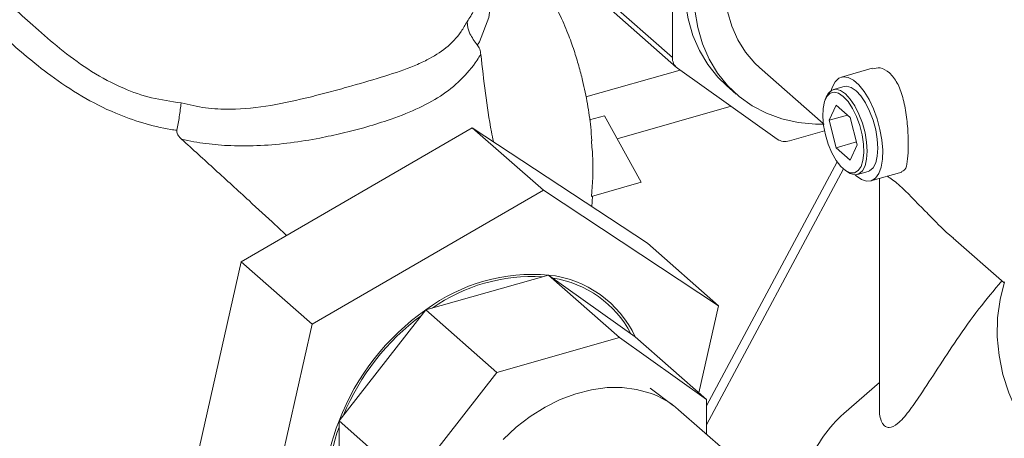
# Model space of a CAD drawing. Extents: x 19.1 to 29.8, y 0.6 to 8.7.
# Drawn here: x 26 to 26.1, y 4.9 to 5 of the extents above; entities that cross this region are included whole.
import ezdxf

# ---------------------------------------------------------------- set-up
doc = ezdxf.new("R2010")
doc.units = 0
doc.header["$MEASUREMENT"] = 0
doc.layers.get('0').update_dxf_attribs({"linetype": 'CONTINUOUS'})
doc.layers.add('D7', color=7, linetype='CONTINUOUS')

# ---------------------------------------------------------------- blocks, each defined once
blk = doc.blocks.new('A$C16AC4C30')
at = {"color": 7, "linetype": 'Continuous', "lineweight": 15}
for p, q in [((5.059433642516353, 1.126396691114632), (5.059433642516353, 1.144261768098245)), ((5.050826918630747, 1.133975576755882), (5.059433642516353, 1.126396691114632)), ((5.05134666510034, 1.132721512564897), (5.059953388985946, 1.125142626923649)), ((5.048467142881549, 1.121408932637463), (5.060418751268628, 1.124802049984973)), ((5.072752467779253, 1.116020570923288), (5.060067872290773, 1.12505187220154)), ((5.070494509235346, 1.125123901013893), (5.078585980214939, 1.117998735383061)), ((5.08479590469139, 1.125021738710192), (5.080876770181689, 1.123909078149252)), ((5.066302808281463, 1.122842704633578), (5.067532340265117, 1.121760006684829)), ((5.081216809881894, 1.122711353191164), (5.079863437445951, 1.12232712444627)), ((5.078955232457716, 1.121376432770171), (5.078820023728255, 1.121052971985899)), ((5.066886372047293, 1.120197170636738), (5.052421829964899, 1.11609061969614)), ((5.080235603332483, 1.120337518272768), (5.079348265055302, 1.118423256266302)), ((5.082010279886845, 1.118774778392362), (5.080235603332483, 1.120337518272768)), ((5.048933802965053, 1.118465840822061), (5.050807801932081, 1.118997877866642)), ((5.04895590071331, 1.118472114475829), (5.048939679410552, 1.118486398586738)), ((5.055492463056183, 1.110559660529553), (5.050807801932081, 1.118997877866642)), ((5.081663141578758, 1.119080460504819), (5.079348265055302, 1.118423256266302)), ((5.079348265055302, 1.118423256266302), (5.080235603332483, 1.114946254379435)), ((5.082897618164012, 1.115297776505495), (5.082010279886845, 1.118774778392362)), ((5.00468583148637, 1.100471967973544), (5.034044595711464, 1.117485365559617)), ((5.034044595711464, 1.117485365559617), (5.043064442343578, 1.109542693407588)), ((5.034044595711464, 1.117485365559617), (5.056270596322079, 1.102813536623371)), ((5.078738175789553, 1.11708831548272), (5.07428363390234, 1.115823650270876)), ((5.082801425644959, 1.115674703297531), (5.080235603332483, 1.114946254379435)), ((5.080235603332483, 1.114946254379435), (5.082010279886845, 1.113383514499029)), ((5.082010279886845, 1.113383514499029), (5.082897618164012, 1.115297776505495)), ((5.080353849256781, 1.113158220969362), (5.063748833626576, 1.082176785556351)), ((5.063748833626576, 1.079764693274416), (5.081158359820904, 1.112247174674762)), ((5.081366525276877, 1.112083406200492), (5.081651528215076, 1.111879245467978)), ((5.08274698853279, 1.111391200597103), (5.082618956139669, 1.11150819609716)), ((5.082923794747742, 1.111547599823483), (5.084277167183686, 1.111931828568377)), ((5.084617206883877, 1.110734103610289), (5.088541128166455, 1.111848123158369)), ((5.085725061547251, 1.111048628714782), (5.085725061547251, 1.081610392998375)), ((5.049187420021738, 1.108769629413731), (5.055492463056183, 1.110559660529553)), ((5.043064442343578, 1.109542693407588), (5.013705678118484, 1.092529295821516)), ((5.065290442954193, 1.094870864471341), (5.043064442343578, 1.109542693407588)), ((5.049232020136301, 1.107459841982648), (5.049310509490425, 1.108804575087818)), ((5.095090092380616, 1.103465588929614), (5.101541221091495, 1.097784871457257)), ((5.056270596322079, 1.102813536623371), (5.065290442954193, 1.094870864471341)), ((4.997553067871891, 1.068786741451225), (5.00468583148637, 1.100471967973544)), ((5.00468583148637, 1.100471967973544), (5.013705678118484, 1.092529295821516)), ((5.043717778748729, 1.098788110233452), (5.028145578709498, 1.094367090034263)), ((5.043717778748729, 1.098788110233452), (5.052737625380843, 1.090845438081423)), ((5.054728986994462, 1.090948243428468), (5.043717778748729, 1.098788110233452)), ((5.062806255405931, 1.08383558425666), (5.065290442954193, 1.094870864471341)), ((5.028145578709498, 1.094367090034263), (5.017134370463765, 1.080274956504065)), ((5.028145578709498, 1.094367090034263), (5.037165425341612, 1.086424417882235)), ((5.013705678118484, 1.092529295821516), (5.006572914504019, 1.060844069299195)), ((5.054728986994462, 1.090948243428468), (5.063748833626576, 1.083005571276439)), ((5.052737625380843, 1.090845438081423), (5.037165425341612, 1.086424417882235)), ((5.063748833626576, 1.083005571276439), (5.052737625380843, 1.090845438081423)), ((5.037165425341612, 1.086424417882235), (5.026154217095879, 1.072332284352035)), ((5.085725061547251, 1.085151924784538), (5.081191207362252, 1.081192298532629)), ((5.059553769766438, 1.082228113131436), (5.056618030511871, 1.084427468684153)), ((5.063748833626576, 1.078578744819898), (5.063748833626576, 1.083005571276439)), ((5.066209560182926, 1.076411884884244), (5.060212612656684, 1.081692660717428)), ((5.017134370463765, 1.080274956504065), (5.026154217095879, 1.072332284352035)), ((5.017134370463765, 1.080274956504065), (5.017134370463765, 1.06476669034207))]:
    blk.add_line(p, q, dxfattribs=at)
at = {"color": 7, "linetype": 'Continuous', "lineweight": 15, "flags": 128}
for points in [[(5.083252997388854, 1.164303662757099), (5.080921638681872, 1.163520099450086), (5.078615822828752, 1.162501761627146), (5.076360812830515, 1.161259806410568), (5.074181315048577, 1.159807840921603), (5.072101208516727, 1.158161773197991), (5.070143283317421, 1.156339637902169), (5.068328990888872, 1.154361398729753), (5.066678208998582, 1.152248729683082), (5.065209023958388, 1.150024777606339), (5.063937532467051, 1.147713908583869), (5.06287766525142, 1.145341440980259), (5.062041034438494, 1.142933368047048), (5.061436806330533, 1.140516073135215), (5.061071600977144, 1.138116040633664), (5.060949419644601, 1.135759565800718), (5.061071600977144, 1.133472466667778), (5.061436806330533, 1.131279801171543), (5.062041034438494, 1.129205592614039), (5.06287766525142, 1.127272566458277), (5.063937532467051, 1.125501901343332), (5.065209023958388, 1.123912997046736), (5.066302808281463, 1.122842704633578)], [(5.062301132960812, 1.132389768719028), (5.062666338314187, 1.130197103222793), (5.063270566422148, 1.128122894665289), (5.064107197235074, 1.126189868509526), (5.065167064450705, 1.124419203394583), (5.066438555942057, 1.122830299097986), (5.067907740982236, 1.121440563987717), (5.069558522872526, 1.12026522429246), (5.071372815301075, 1.119317157279871), (5.073330740500381, 1.118606750170541), (5.075410847032231, 1.118141786333419), (5.077590344814169, 1.117927360009601), (5.078681664152512, 1.117914478280108)], [(5.066443261938005, 1.132247303149866), (5.066977511403763, 1.130374827988058), (5.067739965549222, 1.128640984968133), (5.068720684618569, 1.127068377385418), (5.069906883438904, 1.125677506584752), (5.070494509235346, 1.125123901013893)], [(5.035386370891871, 1.142444547057194), (5.036347944250508, 1.138920986244912), (5.036611231597817, 1.135104116192851), (5.036123710473959, 1.13145480985561), (5.034936642928869, 1.128370865745042), (5.034936629379288, 1.128370840744722), (5.034936629379288, 1.128370840744722)], [(5.079583369791109, 1.122200471283758), (5.079711320192473, 1.122606440693483), (5.080073207366496, 1.12330608923847), (5.080544559455632, 1.123760731717502), (5.081106079249963, 1.123951755014069), (5.081734778063122, 1.123871338611968), (5.082404916891832, 1.123522774768146), (5.083089060173734, 1.122920333727329), (5.083759199002444, 1.122088679496509), (5.084387897815617, 1.121061860097607), (5.084949417609934, 1.119881913637466), (5.08542076969907, 1.118597147262799), (5.085782656873093, 1.11726015945994), (5.086020263428594, 1.115925686666627), (5.08612386172527, 1.11464836235581), (5.086089210436668, 1.113480480334857), (5.085917728190637, 1.112469853830923), (5.085616435490465, 1.111657858011824), (5.085197667294693, 1.1110777360818), (5.084678568022483, 1.110753238300825), (5.084080389658993, 1.110697649646182), (5.083427621696742, 1.110913245923923), (5.08274698853279, 1.111391200597103), (5.08274698853279, 1.111391200597103)], [(5.078955232457716, 1.121376432770171), (5.079230720766418, 1.121867216906095), (5.079668764627883, 1.122249781034231), (5.080193299744366, 1.122365958296024), (5.080778023734851, 1.122209923078456), (5.081393616096847, 1.121789499638878)], [(5.084277167183686, 1.111931828568377), (5.08447184000174, 1.112009171980416), (5.084909883863219, 1.112391736108554), (5.085239471121355, 1.1130215037402), (5.085444074894809, 1.113866895696626), (5.085513435496011, 1.114885520495084), (5.085444074894809, 1.116026300034774), (5.085239471121355, 1.117232030866097), (5.084909883863219, 1.118442252610476), (5.08447184000174, 1.1195962796962), (5.083947304885257, 1.120636244386395), (5.083362580894786, 1.121509998508982), (5.08274698853279, 1.122173728383773), (5.08213139617078, 1.12259415182335), (5.081546672180309, 1.12275018704092), (5.081216809881894, 1.122711353191164)], [(5.081122941609664, 1.121443090695234), (5.080520398733, 1.121850152388328), (5.079950339098787, 1.121988221513009), (5.079443494769436, 1.121849854727033), (5.07902718985396, 1.121442511419646), (5.078723867458109, 1.120788151573983), (5.078549879770733, 1.119922051898699), (5.07851460651311, 1.118890904051471), (5.078619949275677, 1.117750297479647), (5.078860229002856, 1.116561722578746), (5.07922249215234, 1.115389255729331), (5.079687209023987, 1.114296104922731), (5.080229326610947, 1.113341202201886), (5.080819619213798, 1.112576026619641), (5.081426264005515, 1.112041828989691), (5.082016556608366, 1.111767408044544), (5.082558674195326, 1.111767557888379), (5.083023391066973, 1.112042270443082), (5.083385654216457, 1.112576735883716), (5.083625933943637, 1.113342141040038), (5.083731276706217, 1.114297222721953), (5.083696003448594, 1.115390492228777), (5.083522015761218, 1.11656301111841), (5.083218693365353, 1.117751568594022), (5.082802388449878, 1.118892089214453), (5.082295544120541, 1.119923087217844), (5.081725484486327, 1.120788981234968), (5.081122941609664, 1.121443090695234)], [(5.081393616096847, 1.121789499638878), (5.082009208458842, 1.121125769764088), (5.082593932449328, 1.120252015641503), (5.083118467565811, 1.119212050951306), (5.083556511427275, 1.118058023865581), (5.083886098685426, 1.116847802121203), (5.084090702458866, 1.115642071289882), (5.084160063060082, 1.114501291750189), (5.084090702458866, 1.113482666951731), (5.083886098685426, 1.112637274995306), (5.083556511427275, 1.112007507363659), (5.083118467565811, 1.111624943235524), (5.082593932449328, 1.111508765973729), (5.082009208458842, 1.111664801191298), (5.081651528215076, 1.111879245467978)], [(5.101578964081838, 1.097905845570908), (5.101014477908819, 1.095660360182576), (5.100711016615406, 1.093333905495887), (5.100672417582643, 1.090955900396521), (5.100899168909663, 1.088556415644305), (5.101388403241529, 1.086165793617285), (5.102133934027947, 1.083814264621042), (5.103126333754574, 1.081531564615227), (5.104353053157368, 1.079346559191286), (5.105798579912786, 1.077286878556302), (5.107444634796806, 1.07537856813874), (5.109270402832593, 1.073645759234315), (5.111252796503564, 1.07211036385676), (5.113366747703708, 1.070791797652268), (5.115585524733035, 1.069706734381407), (5.117881070329943, 1.068868895073217), (5.120224356465727, 1.068288874517686), (5.122585751414746, 1.067974007290685), (5.124935394458731, 1.067928275005528), (5.127243573486567, 1.068152255963986), (5.129481100715097, 1.068643117843449), (5.131619681779483, 1.069394653512701), (5.13261008448309, 1.069848795381613)], [(5.056627043926042, 1.083794632061739), (5.054895090525292, 1.084273444053755), (5.053058299286263, 1.084507509095793), (5.051143454761302, 1.084493413992474), (5.049178479695456, 1.084231364282145), (5.047192027849917, 1.083725181239666), (5.045213066165687, 1.08298224615362), (5.04327045236036, 1.082013392690504), (5.041392514117604, 1.080832748915485), (5.039606636005743, 1.079457531273375), (5.037938860149097, 1.077907793534118)]]:
    blk.add_lwpolyline(points, dxfattribs=at)
at = {"color": 7, "linetype": 'Continuous', "lineweight": 15}
for centre, radius, start, end in [((5.061036903574475, 1.126330840792486), 0.00160461281479441, 177.648027406826, 232.8500207240861), ((5.073722393694723, 1.117510988409512), 0.001778229615301531, 236.9449420255547, 288.398089677626), ((5.041738543048552, 1.076124028625721), 0.02275033997721288, 85.00906835195426, 126.6899147953472), ((5.041710867621873, 1.076221510035202), 0.0223785346178948, 86.8592680403602, 124.8397151069356), ((5.042247646417366, 1.085070652373517), 0.0137960117139263, 25.21622620914554, 83.88282523731402), ((5.042198143712355, 1.085001125096193), 0.01355316087372259, 27.89185302747651, 81.20719841897562), ((5.045499567441212, 1.069459161770682), 0.03035730250342341, 124.8659102078839, 159.1278950818503), ((5.045327857329355, 1.069593331362217), 0.02989543096892553, 126.3854507286366, 157.608354561099), ((5.052957191456116, 1.073425412876899), 0.01099947833555169, 48.72948082153024, 70.51021624107673), ((5.092071604128861, 1.068797147357651), 0.01649311391003533, 131.2764864119857, 157.9734839583881), ((5.035720455308265, 1.072520823423067), 0.02013874697405699, 157.3540540778051, 202.6459459221948), ((5.036359000841486, 1.072445699851825), 0.02047711060918677, 159.8568395081355, 196.2572898444876)]:
    blk.add_arc(centre, radius, start, end, dxfattribs=at)
for points, knots in [([(5.049209598735004, 1.115836197284565), (5.049169438193957, 1.116405566310599), (5.04905911817653, 1.117969609005696), (5.048668841188402, 1.120577739496909), (5.048153718513404, 1.123088932526732), (5.047560789053719, 1.125353870408993), (5.046947813523246, 1.127357773493925), (5.046134325970485, 1.129601259574523), (5.045101358821, 1.131984493859596), (5.043972619425347, 1.134174367750648), (5.042941261113924, 1.135914543035682), (5.042065374688875, 1.137257808091737), (5.041197818134108, 1.138485043406133), (5.040188246567766, 1.139793777616298), (5.038981958830078, 1.14122056396049), (5.037503692959106, 1.142767230643225), (5.036284128684784, 1.143955706374454), (5.035517006243012, 1.144561205030579), (5.035386370891871, 1.144664317031021)], [0, 0, 0, 0, 0.05010743214741842, 0.137643882328113, 0.2293972777183611, 0.2867007567601433, 0.3462513425990556, 0.4135994410596986, 0.4965296137818789, 0.5808437809762574, 0.6402483114422144, 0.683168572866852, 0.729829917795138, 0.7809950433739903, 0.8390633694008126, 0.906691104170836, 0.9841101762808538, 1, 1, 1, 1]), ([(4.995779972128517, 1.117254083176606), (4.995779956941377, 1.117254085916082), (4.99457209249735, 1.117471962114999), (4.992187907572387, 1.118039364004977), (4.988357798690842, 1.119404048680375), (4.984400384794156, 1.121434656857835), (4.980635227796697, 1.123964162760936), (4.977415980599005, 1.126544041661507), (4.975110145399086, 1.128570213082591), (4.973473654049172, 1.13002143869768), (4.972203993431137, 1.131131007021292), (4.971076981791839, 1.132122490161164), (4.970190036395934, 1.133023785468065), (4.969515345096866, 1.133992464838538), (4.96931551411204, 1.135191051001335), (4.96966081322104, 1.136590620674005), (4.970373818964006, 1.137764285068791), (4.970643299562028, 1.138207871654302)], [0, 0, 0, 0, 8.459194982453274e-07, 0.0672777384074796, 0.1345579228763497, 0.2254272517814936, 0.3163309013493386, 0.395075490999862, 0.4736197030716756, 0.5175975485681383, 0.5615748055462497, 0.622523268018717, 0.6838215074990708, 0.7449957222361054, 0.8428333198983449, 0.9405988361815694, 1, 1, 1, 1]), ([(4.970697690303567, 1.138127673642268), (4.970723825533128, 1.137813519815484), (4.970781859910957, 1.137115928013522), (4.971584529979623, 1.136351258199051), (4.972618980706088, 1.135462240953069), (4.973623409607185, 1.134630530329018), (4.974843971717675, 1.133584623246557), (4.976572812603706, 1.13202541803299), (4.978955204336216, 1.129842494092804), (4.982097585005192, 1.12715241994391), (4.985683786005808, 1.124542193364784), (4.989462461546637, 1.122517636690736), (4.993310680877642, 1.121165635367728), (4.995819479829336, 1.120813866872517), (4.997089245274239, 1.120635828102401)], [0, 0, 0, 0, 0.09098407999076102, 0.2020339811251523, 0.2593276875349652, 0.3165798707575252, 0.3740072014100423, 0.4326009947274031, 0.5285583625031841, 0.6274447862435452, 0.7292279377393717, 0.8330344647856144, 0.9154945967416848, 1, 1, 1, 1]), ([(5.033380453322238, 1.130939071281198), (5.033688861092017, 1.131409568666358), (5.034310255689334, 1.132357549105985), (5.03504611823449, 1.134486340940624), (5.035460111218541, 1.136453664451855), (5.035349362380927, 1.137899467197833), (5.035332086604754, 1.138124998816656)], [0, 0, 0, 0, 0.2453562872423251, 0.4943554807760128, 0.9211242147056764, 0.9999999999999999, 0.9999999999999999, 0.9999999999999999, 0.9999999999999999]), ([(4.997089245274239, 1.120635828102401), (4.99811339753353, 1.120392934439314), (5.000162604166633, 1.119906933162616), (5.004001964110344, 1.119741133504304), (5.008487060521432, 1.120225418764155), (5.012758913325399, 1.12119173785109), (5.0161691152869, 1.122072662368844), (5.019416315554537, 1.122975303010858), (5.02303979207413, 1.124021791045161), (5.02613196947263, 1.125090586532549), (5.028682804218278, 1.126228646412031), (5.030758031599589, 1.127538502146281), (5.032395345609743, 1.12922040054382), (5.033137641388521, 1.130515448808378), (5.033380453322238, 1.130939071281198)], [0, 0, 0, 0, 0.0693600305848099, 0.1387811562774919, 0.252226599793441, 0.3658116245590471, 0.4299247058347186, 0.4940290434709712, 0.6048678349277385, 0.7157928307556493, 0.7705154892922699, 0.8629423506490218, 0.9551671532822836, 1, 1, 1, 1]), ([(5.033380453322238, 1.130939071281198), (5.033380753463632, 1.130931811733241), (5.033401314251478, 1.130434506049605), (5.033632198845893, 1.129383199208377), (5.034328063978265, 1.128453524414553), (5.034677254057527, 1.127987006982035)], [0, 0, 0, 0, 0.007326165062884732, 0.5018691999839776, 0.9999999999999999, 0.9999999999999999, 0.9999999999999999, 0.9999999999999999]), ([(5.034936629379288, 1.128370840744722), (5.034936624389658, 1.128370832960554), (5.034852756282618, 1.128239992868282), (5.034765002559666, 1.128113496162277), (5.034677254057527, 1.127987006982035)], [0, 0, 0, 0, 5.949375660815931e-05, 1, 1, 1, 1]), ([(5.034677254057527, 1.127987006982035), (5.034733872043773, 1.12791278183755), (5.034863900790185, 1.127742316529117), (5.035035251632721, 1.127316287523056), (5.035083372751757, 1.127004380806225), (5.035115749327531, 1.12679452551494)], [0, 0, 0, 0, 0.2014958936031721, 0.4627550392571054, 0.9999999999999999, 0.9999999999999999, 0.9999999999999999, 0.9999999999999999]), ([(5.035115749327531, 1.12679452551494), (5.035115743672492, 1.126794516143123), (5.034966815885241, 1.126547705546956), (5.03420821066652, 1.125355793755597), (5.032634575202209, 1.123468854686914), (5.030076599749307, 1.121436469288561), (5.026988506377236, 1.119785713642015), (5.023667322609199, 1.118504199301862), (5.020445040658842, 1.117516254628567), (5.017552599206624, 1.116768815121889), (5.014447916328493, 1.116099471131546), (5.010978890696151, 1.115531746057467), (5.007188854295578, 1.115176350531586), (5.003592877788805, 1.115140821341617), (5.000237235398956, 1.115424869903329), (4.998171348961037, 1.115786739237842), (4.9971502293225, 1.116015929598447), (4.997150214045121, 1.116015933027453)], [0, 0, 0, 0, 9.782956190240893e-07, 0.02576381166055138, 0.1271760915424373, 0.2286157625061655, 0.3303909391683172, 0.4320281044292414, 0.5057663968980494, 0.5687494452796018, 0.6317481221533258, 0.7107720752150634, 0.7901044577155126, 0.8692203041667811, 0.9346120015220638, 0.9999990217043789, 1, 1, 1, 1]), ([(5.035115749327531, 1.12679452551494), (5.035309525515942, 1.125157064490573), (5.035700769898341, 1.121850943999474), (5.036214396839554, 1.118141296800124), (5.03663156760868, 1.116132463043241), (5.036716955756731, 1.115721287076619)], [0, 0, 0, 0, 0.4383430673484162, 0.8850378577108873, 1, 1, 1, 1]), ([(5.084812572290517, 1.1249527870678), (5.085147433754756, 1.125036093982866), (5.085889286158391, 1.125220652201056), (5.086596820796743, 1.124726349552008), (5.086984984514629, 1.124455167982067)], [0, 0, 0, 0, 0.4513855621409477, 1, 1, 1, 1]), ([(5.086984984514629, 1.124455167982067), (5.087332010713283, 1.124062002629993), (5.088025609501173, 1.123276185845276), (5.088712822825215, 1.121357623702627), (5.089149647653855, 1.119130258223192), (5.089360069192395, 1.116787687321535), (5.089398284997912, 1.114683848351728), (5.089271056010219, 1.113092929548124), (5.089022266810559, 1.112100615719914), (5.088671485409293, 1.111973999034655), (5.088518404583439, 1.111918743577338)], [0, 0, 0, 0, 0.1271743994141009, 0.2541825649659867, 0.3854496378831085, 0.5198570988510652, 0.649803383493134, 0.7749819228918007, 0.9018022251191083, 1, 1, 1, 1]), ([(4.996553664948294, 1.117163542276161), (4.996659971864545, 1.117739564789757), (4.99687921652513, 1.118927538864567), (4.997030999270393, 1.120091964664194), (4.99708843401018, 1.120628253044329), (4.997089245274239, 1.120635828102387)], [0, 0, 0, 0, 0.4813256745221031, 0.9926737399613483, 0.9999999999999999, 0.9999999999999999, 0.9999999999999999, 0.9999999999999999]), ([(4.996553664948294, 1.117163542276161), (4.996295471696797, 1.117191816981631), (4.996037263083508, 1.117220093369369), (4.995779987434815, 1.117254081154545), (4.995779972128517, 1.117254083176606)], [0, 0, 0, 0, 0.9999405062431238, 1, 1, 1, 1]), ([(4.997150214045121, 1.116015933027453), (4.99703558594139, 1.116127538934974), (4.996805472923342, 1.116351584970587), (4.996591839447859, 1.116703995462698), (4.996530976061678, 1.11699297021177), (4.996547986929158, 1.11712085567533), (4.996553664948294, 1.117163542276161)], [0, 0, 0, 0, 0.3568820221662287, 0.7164316300648705, 0.9053483525123743, 1, 1, 1, 1]), ([(4.997150214045121, 1.116015933027453), (4.9985734967794, 1.114726149937079), (5.001447179964785, 1.112122009599874), (5.005414747355573, 1.108490319894322), (5.008437709311153, 1.105706953429218), (5.009991358834085, 1.104259785144372), (5.010463418661246, 1.103820078505057)], [0, 0, 0, 0, 0.3144838426902269, 0.6349595263429078, 0.8890863477550203, 1, 1, 1, 1]), ([(5.049149830353798, 1.115831414448031), (5.049223370346894, 1.115089785958732), (5.049459406187509, 1.112709436212542), (5.049298318662466, 1.110376031774949), (5.049187420021653, 1.108769629413732)], [0, 0, 0, 0, 0.3115628241133357, 1, 1, 1, 1]), ([(5.086696884317107, 1.111324533730436), (5.086809255101628, 1.111259113445337), (5.08709079402422, 1.111095206459536), (5.08771036921712, 1.11062964041243), (5.088538181283013, 1.109905405621648), (5.089571768344484, 1.108900103211754), (5.090810426885639, 1.107619732445611), (5.092605290654873, 1.105799117639277), (5.094015828631044, 1.10434070852688), (5.095047622364774, 1.103510272966933), (5.095095218982223, 1.103471964996675)], [0, 0, 0, 0, 0.07759805997557762, 0.194417742073006, 0.3087770446713591, 0.4272378675296591, 0.5741390904993291, 0.7249817244838956, 0.9873134142772101, 1, 1, 1, 1]), ([(5.085726404801989, 1.081610335554915), (5.08572595635799, 1.081607373177432), (5.085672456281401, 1.081253956868528), (5.085814369317347, 1.080661777976776), (5.086052742030873, 1.079948369877327), (5.086458546548101, 1.079533560366668), (5.087082465809743, 1.079360325706599), (5.088103249970274, 1.079870967709317), (5.089438852701704, 1.081409481517568), (5.09110737107045, 1.083832155933491), (5.093084722150635, 1.086920663217699), (5.095525143828596, 1.090625296605443), (5.098142359976308, 1.094347210801375), (5.100252071953435, 1.096855882009857), (5.101249415312807, 1.098041829000623)], [0, 0, 0, 0, 0.0003791934308135013, 0.04523837469613037, 0.0910618939157091, 0.1291152878687822, 0.1682827495307068, 0.2450110374284281, 0.3421468731116693, 0.44197929694743, 0.5830716155442394, 0.7242179677833849, 0.8696270479331553, 0.9999999999999999, 0.9999999999999999, 0.9999999999999999, 0.9999999999999999]), ([(4.957068169906208, 1.095219400428675), (4.957069233676677, 1.095209633860717), (4.957187663975304, 1.094122315130329), (4.95757893861483, 1.091933958188664), (4.958225411789698, 1.089139403268634), (4.958910738629228, 1.086851490048208), (4.959506607786736, 1.085136028226026), (4.96024837437416, 1.083244888439692), (4.961272343743687, 1.080982611363138), (4.962687804196435, 1.078377209887764), (4.964262618227977, 1.075953234278522), (4.965710002832822, 1.074044510508051), (4.967073772600287, 1.072441969850372), (4.968565182191924, 1.070863165374099), (4.970332110793919, 1.06922661365363), (4.972105459734564, 1.067801603932578), (4.973490957899472, 1.066811451248993), (4.974542290646028, 1.066117515604214), (4.975432065187405, 1.065564696224707), (4.976460032109898, 1.064966400760417), (4.977785240724117, 1.064254177705642), (4.979570904411844, 1.063392899441752), (4.981917268200817, 1.062436196266651), (4.984220038197677, 1.061635467644829), (4.985781068637209, 1.061274208840034), (4.986326934484808, 1.061147882768044)], [0, 0, 0, 0, 0.0005884542791593003, 0.06551301977692581, 0.1313016640113917, 0.1735142418258305, 0.210250665986235, 0.2420646509629551, 0.2982731629775675, 0.3640151966094862, 0.4272354148965207, 0.4810489640039272, 0.5168058511981272, 0.5628517261565963, 0.6208185411761856, 0.671718208557715, 0.7092310890661092, 0.7303550100367198, 0.7528279193372927, 0.7766495672338484, 0.8070702273638345, 0.8487576014932557, 0.9016423787013984, 0.9656060093645433, 1, 1, 1, 1])]:
    blk.add_open_spline(points, degree=3, knots=knots, dxfattribs=at)

msp = doc.modelspace()

# ---------------------------------------------------------------- block references
at = {"layer": 'D7', "color": 7, "linetype": 'Continuous'}
msp.add_blockref('A$C16AC4C30', (21.03406314569147, 3.855054650908302), dxfattribs=at)

doc.saveas('drawing.dxf')
